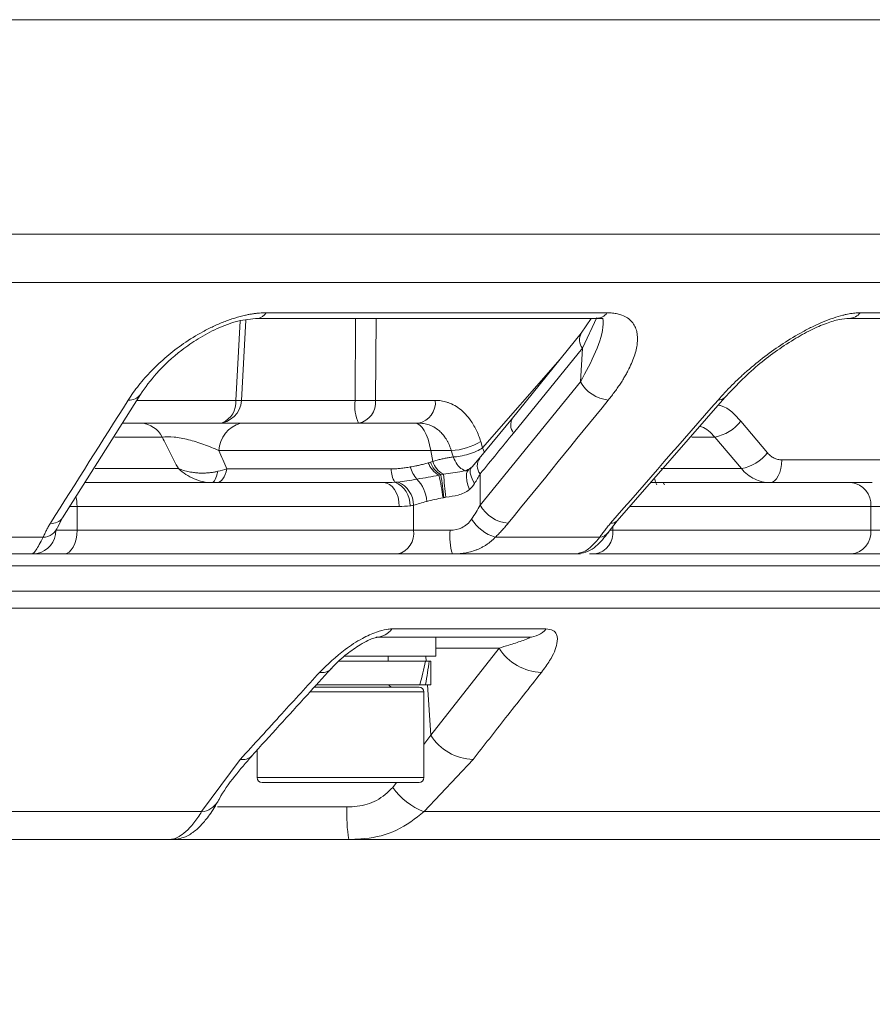
# Model space of a CAD drawing. Units: inches. Extents: x 10163 to 12303, y -12420 to -10906.
# Drawn here: x 10651 to 10687, y -11515 to -11474 of the extents above; entities that cross this region are included whole.
import ezdxf

# ---------------------------------------------------------------- set-up
doc = ezdxf.new("R2010")
doc.units = ezdxf.units.IN
doc.header["$MEASUREMENT"] = 0
doc.styles.add('blockfont', font='simplex.shx')
doc.styles.add('ROMANS', font='romans.shx', dxfattribs={"height": 1})
doc.dimstyles.new('STANDARD$0', dxfattribs={"dimtxt": 5, "dimasz": 5, "dimexe": 0.5, "dimexo": 0.5, "dimgap": 1.2, "dimtad": 1, "dimdec": 1, "dimzin": 0, "dimdsep": 46, "dimtxsty": 'ROMANS', "dimcen": 0.09, "dimclrd": 2, "dimclre": 2, "dimclrt": 2, "dimadec": 0, "dimazin": 0, "dimtfac": 1, "dimtdec": 1, "dimtofl": 0, "dimtmove": 0, "dimatfit": 1, "dimfxl": 1, "dimtolj": 1, "dimtzin": 0, "dimarcsym": 0})

# ---------------------------------------------------------------- blocks, each defined once
blk = doc.blocks.new('*D60')
at = {"color": 132, "lineweight": -2}
for p, q in [((10461.933, -11475.823), (10461.933, -11556.589)), ((10721.838, -11475.823), (10721.838, -11556.589)), ((10471.533, -11554.589), (10712.238, -11554.589))]:
    blk.add_line(p, q, dxfattribs=at)
at = {"color": 132}
for points in [[(10471.533, -11552.989), (10471.533, -11556.189), (10461.933, -11554.589)], [(10712.238, -11552.989), (10712.238, -11556.189), (10721.838, -11554.589)]]:
    blk.add_solid(points, dxfattribs=at)
at = {"layer": 'Defpoints', "color": 0}
for p in [(10461.933, -11473.823), (10721.838, -11473.823), (10721.838, -11554.589)]:
    blk.add_point(p, dxfattribs=at)
at = {"insert": (10591.886, -11546.789), "char_height": 9.6, "attachment_point": 5, "style": 'blockfont'}
blk.add_mtext('%%C260', dxfattribs=at)
blk = doc.blocks.new('*D61')
at = {"color": 132, "lineweight": -2}
for p, q in [((10616.485, -11306.779), (10872.814, -11306.779)), ((10870.814, -11316.379), (10870.814, -11498.679)), ((10692.102, -11508.279), (10872.814, -11508.279))]:
    blk.add_line(p, q, dxfattribs=at)
at = {"color": 132}
for points in [[(10869.214, -11316.379), (10872.414, -11316.379), (10870.814, -11306.779)], [(10869.214, -11498.679), (10872.414, -11498.679), (10870.814, -11508.279)]]:
    blk.add_solid(points, dxfattribs=at)
at = {"layer": 'Defpoints', "color": 0}
for p in [(10614.485, -11306.779), (10690.102, -11508.279), (10870.814, -11508.279)]:
    blk.add_point(p, dxfattribs=at)
at = {"insert": (10863.014, -11407.529), "char_height": 9.6, "attachment_point": 5, "rotation": 90, "style": 'blockfont'}
blk.add_mtext('201', dxfattribs=at)

msp = doc.modelspace()

# ---------------------------------------------------------------- linework, layer by layer
at = {"color": 8, "linetype": 'Continuous', "lineweight": 15}
for p, q in [((10721.838, -11473.823), (10461.933, -11473.823)), ((10721.05, -11482.833), (10591.886, -11482.833)), ((10719.99, -11484.87), (10591.886, -11484.87)), ((10674.882, -11487.633), (10675.494, -11486.335)), ((10660.32, -11489.823), (10660.501, -11486.481)), ((10665.332, -11489.831), (10665.347, -11486.376)), ((10666.211, -11486.376), (10666.186, -11489.823)), ((10656.151, -11489.823), (10660.32, -11489.823)), ((10660.556, -11489.831), (10665.332, -11489.831)), ((10657.23, -11491.365), (10655.24, -11491.365)), ((10680.443, -11491.365), (10679.485, -11491.365)), ((10670.689, -11491.823), (10670.763, -11492.009)), ((10654.402, -11492.693), (10657.906, -11492.693)), ((10669.735, -11492.82), (10669.045, -11492.929)), ((10678.186, -11492.693), (10681.563, -11492.693)), ((10678.284, -11493.279), (10678.33, -11493.379)), ((10653.308, -11494.279), (10653.644, -11494.279)), ((10687.011, -11494.279), (10676.882, -11494.279)), ((10676.16, -11495.279), (10676.02, -11495.279)), ((10676.16, -11495.129), (10676.16, -11495.279)), ((10479.768, -11497.845), (10704.004, -11497.845)), ((10703.648, -11498.559), (10480.124, -11498.559)), ((10671.384, -11500.236), (10668.718, -11500.236)), ((10668.315, -11500.779), (10668.303, -11500.579)), ((10668.508, -11503.892), (10668.377, -11501.779)), ((10668.218, -11502.079), (10663.415, -11502.079)), ((10668.218, -11504.292), (10668.508, -11503.892)), ((10661.218, -11505.679), (10668.218, -11505.679)), ((10666.914, -11506.091), (10667.067, -11505.879)), ((10659.546, -11506.91), (10664.99, -11506.91))]:
    msp.add_line(p, q, dxfattribs=at)
at = {"color": 7, "linetype": 'Continuous', "lineweight": 15}
for p, q in [((10661.588, -11486.142), (10675.915, -11486.142)), ((10686.562, -11486.142), (10697.556, -11486.142)), ((10660.733, -11486.448), (10660.556, -11489.831)), ((10661.234, -11486.376), (10675.489, -11486.376)), ((10675.255, -11486.376), (10674.838, -11487.001)), ((10686.081, -11486.376), (10697.019, -11486.376)), ((10686.098, -11486.376), (10686.081, -11486.376)), ((10674.838, -11487.001), (10671.942, -11490.564)), ((10671.986, -11491.196), (10674.882, -11487.633)), ((10674.882, -11487.633), (10674.798, -11489.042)), ((10670.689, -11491.823), (10673.948, -11488.097)), ((10674.798, -11489.042), (10670.587, -11494.223)), ((10653.035, -11494.756), (10656.307, -11489.576)), ((10666.186, -11489.823), (10668.701, -11489.823)), ((10676.348, -11494.886), (10680.864, -11489.705)), ((10656.342, -11490.779), (10655.547, -11490.779)), ((10671.942, -11490.564), (10670.55, -11492.27)), ((10681.544, -11490.701), (10682.664, -11492.03)), ((10670.609, -11491.555), (10670.689, -11491.823)), ((10681.563, -11492.693), (10680.443, -11491.365)), ((10668.516, -11491.934), (10659.605, -11491.934)), ((10668.595, -11492.387), (10668.516, -11491.934)), ((10668.516, -11491.934), (10669.374, -11491.934)), ((10670.55, -11492.27), (10670.244, -11492.619)), ((10683.27, -11492.323), (10688.346, -11492.323)), ((10659.942, -11492.702), (10666.851, -11492.702)), ((10670.244, -11492.619), (10670.14, -11492.701)), ((10670.587, -11494.223), (10670.587, -11492.91)), ((10678.33, -11493.379), (10678.284, -11493.279)), ((10653.644, -11494.279), (10653.644, -11495.279)), ((10667.185, -11494.279), (10653.644, -11494.279)), ((10667.786, -11495.279), (10667.786, -11494.234)), ((10687.011, -11495.279), (10687.011, -11494.279)), ((10687.011, -11494.279), (10687.607, -11494.279)), ((10652.825, -11495.161), (10653.035, -11494.756)), ((10675.973, -11495.371), (10676.348, -11494.886)), ((10653.644, -11495.279), (10652.76, -11495.279)), ((10667.786, -11495.279), (10653.644, -11495.279)), ((10669.32, -11495.279), (10667.786, -11495.279)), ((10687.011, -11495.279), (10676.16, -11495.279)), ((10688.363, -11495.279), (10687.011, -11495.279)), ((10652.224, -11495.577), (10646.849, -11495.577)), ((10675.611, -11495.577), (10671.222, -11495.577)), ((10651.773, -11496.279), (10651.804, -11496.244)), ((10651.788, -11496.27), (10651.953, -11496.262)), ((10674.661, -11496.279), (10674.78, -11496.231)), ((10674.81, -11496.266), (10674.672, -11496.279)), ((10652.159, -11496.279), (10652.873, -11496.279)), ((10653.476, -11496.279), (10666.822, -11496.279)), ((10667.584, -11496.279), (10669.163, -11496.279)), ((10675.175, -11496.279), (10675.417, -11496.279)), ((10675.802, -11496.279), (10685.98, -11496.279)), ((10704.059, -11496.778), (10479.712, -11496.778)), ((10666.874, -11499.428), (10673.353, -11499.428)), ((10672.644, -11499.779), (10666.221, -11499.779)), ((10668.718, -11500.579), (10668.718, -11499.779)), ((10668.508, -11503.892), (10671.384, -11500.236)), ((10668.287, -11500.779), (10664.66, -11500.779)), ((10668.718, -11500.579), (10664.881, -11500.579)), ((10666.718, -11500.779), (10666.718, -11500.579)), ((10668.442, -11500.779), (10668.287, -11500.779)), ((10668.518, -11500.779), (10668.442, -11500.779)), ((10668.518, -11501.779), (10668.518, -11500.779)), ((10663.59, -11501.879), (10668.018, -11501.879)), ((10668.047, -11501.779), (10663.682, -11501.779)), ((10668.284, -11501.779), (10668.047, -11501.779)), ((10668.287, -11501.763), (10668.284, -11501.779)), ((10668.518, -11501.779), (10668.284, -11501.779)), ((10668.218, -11505.679), (10668.218, -11502.079)), ((10661.218, -11504.51), (10661.218, -11505.679)), ((10658.882, -11507.109), (10660.506, -11504.911)), ((10670.29, -11504.911), (10668.229, -11507.109)), ((10668.018, -11505.879), (10661.418, -11505.879)), ((10598.495, -11507.109), (10658.882, -11507.109)), ((10668.229, -11507.109), (10693.242, -11507.109)), ((10657.608, -11508.279), (10597.157, -11508.279)), ((10665.062, -11508.279), (10657.608, -11508.279)), ((10690.102, -11508.279), (10665.062, -11508.279))]:
    msp.add_line(p, q, dxfattribs=at)
at = {"color": 7, "linetype": 'Continuous', "lineweight": 15, "flags": 128}
for points in [[(10668.516, -11491.934), (10668.464, -11491.686), (10668.4, -11491.46), (10668.324, -11491.261), (10668.239, -11491.092), (10668.145, -11490.957), (10668.045, -11490.859), (10667.941, -11490.799), (10667.835, -11490.779)], [(10682.771, -11493.279), (10682.866, -11493.261), (10682.957, -11493.207), (10683.042, -11493.12), (10683.117, -11493.001), (10683.179, -11492.857), (10683.226, -11492.692), (10683.257, -11492.511), (10683.27, -11492.323)], [(10659.559, -11492.805), (10659.537, -11492.909), (10659.512, -11493.002), (10659.483, -11493.084), (10659.451, -11493.153), (10659.417, -11493.207), (10659.382, -11493.247), (10659.345, -11493.271), (10659.308, -11493.279)], [(10659.529, -11493.279), (10659.593, -11493.269), (10659.657, -11493.239), (10659.717, -11493.19), (10659.774, -11493.122), (10659.826, -11493.038), (10659.872, -11492.938), (10659.911, -11492.826), (10659.942, -11492.702)], [(10670.134, -11493.568), (10670.066, -11493.382), (10670.023, -11493.204), (10670.007, -11493.042), (10670.019, -11492.902), (10670.057, -11492.792), (10670.12, -11492.715), (10670.136, -11492.703)], [(10667.185, -11494.279), (10667.172, -11494.084), (10667.134, -11493.896), (10667.073, -11493.724), (10666.99, -11493.572), (10666.89, -11493.448), (10666.775, -11493.355), (10666.65, -11493.298), (10666.521, -11493.279)], [(10653.644, -11495.279), (10653.634, -11495.474), (10653.603, -11495.662), (10653.552, -11495.835), (10653.485, -11495.986), (10653.402, -11496.111), (10653.308, -11496.203), (10653.206, -11496.26), (10653.1, -11496.279)]]:
    msp.add_lwpolyline(points, dxfattribs=at)
at = {"color": 8, "linetype": 'Continuous', "lineweight": 15, "flags": 128}
msp.add_lwpolyline([(10670.351, -11493.312), (10670.263, -11493.16), (10670.202, -11493.014), (10670.172, -11492.879), (10670.173, -11492.763), (10670.206, -11492.667), (10670.243, -11492.619)], dxfattribs=at)
at = {"color": 8, "linetype": 'Continuous', "lineweight": 15}
for centre, radius, start, end in [((10661.205, -11485.948), 0.429, 274.61, 333.1695), ((10675.47, -11485.837), 0.54, 271.9335, 325.539), ((10686.067, -11485.737), 0.64, 272.7435, 320.6974), ((10675.322, -11487.285), 0.561, 149.5964, 218.3592), ((10655.853, -11489.255), 0.556, 264.2532, 324.7409), ((10659.389, -11489.899), 0.934, 292.7263, 4.68), ((10680.61, -11489.446), 0.362, 265.6455, 315.341), ((10672.448, -11490.846), 0.579, 150.8192, 217.1203), ((10671.005, -11492.569), 0.539, 143.4994, 219.2451), ((10651.932, -11494.271), 1.712, 359.7362, 13.5731), ((10652.581, -11494.436), 0.556, 264.2312, 324.7584), ((10676.094, -11494.625), 0.364, 265.6957, 314.2819), ((10651.765, -11495.285), 0.995, 280.8624, 0.3331), ((10652.194, -11494.894), 0.684, 272.5672, 339.1915), ((10675.565, -11495.075), 0.505, 275.2757, 323.9527), ((10663.943, -11500.743), 0.522, 258.5066, 315.0225), ((10660.613, -11504.397), 0.525, 258.2954, 314.4632), ((10658.811, -11506.243), 0.87, 274.682, 328.8152)]:
    msp.add_arc(centre, radius, start, end, dxfattribs=at)
at = {"color": 7, "linetype": 'Continuous', "lineweight": 15}
for centre, radius, start, end in [((10676.124, -11488.292), 1.524, 209.4848, 264.247), ((10659.557, -11489.779), 1, 270, 357), ((10667.02, -11490.054), 1.703, 172.4857, 205.1939), ((10665.313, -11489.917), 0.878, 280.9286, 6.1682), ((10667.828, -11489.917), 0.878, 280.9294, 6.1674), ((10656.258, -11491.871), 1.095, 27.5337, 85.6327), ((10660.864, -11491.991), 1.26, 105.7458, 177.384), ((10680.106, -11489.56), 1.836, 280.5791, 321.5628), ((10669.227, -11489.252), 2.686, 273.1502, 300.9756), ((10681.226, -11490.888), 1.836, 280.5834, 321.5616), ((10669.342, -11492.093), 1.003, 200.38, 240.6568), ((10669.411, -11492.12), 0.957, 197.8526, 240.0582), ((10669.475, -11492.115), 0.921, 197.2147, 242.1836), ((10667.905, -11492.72), 1.054, 179.0024, 211.241), ((10668.777, -11492.34), 1.161, 194.0345, 223.06), ((10654.92, -11495.359), 14.219, 5.8588, 9.7586), ((10707.878, -11489.419), 38.991, 185.1661, 186.5914), ((10666.625, -11494.209), 1.016, 357.4461, 68.1091), ((10666.717, -11494.239), 1.069, 0.278, 66.9234), ((10666.779, -11494.201), 1.57, 4.9283, 42.9001), ((10660.032, -11495.09), 9.07, 7.4404, 13.5324), ((10678.706, -11492.979), 0.8, 191.4314, 210), ((10686.084, -11494.205), 0.93, 355.4284, 84.5471), ((10671.913, -11493.473), 1.523, 209.4828, 264.2584), ((10671.772, -11493.836), 1.826, 212.2805, 252.4753), ((10666.91, -11495.417), 0.886, 283.457, 8.96), ((10671.944, -11495.527), 2.635, 174.6086, 196.5878), ((10675.266, -11495.391), 0.901, 279.6298, 7.141), ((10686.084, -11495.353), 0.93, 275.4529, 4.5716), ((10666.184, -11498.927), 0.853, 272.4998, 324.0101), ((10672.615, -11498.828), 0.952, 271.747, 320.8948), ((10673.222, -11499.086), 2.168, 212.0053, 268.4069), ((10666.918, -11501.679), 0.2, 210, 270), ((10668.018, -11502.079), 0.2, 0, 90), ((10670.344, -11502.747), 2.165, 211.9559, 268.5566), ((10661.418, -11505.679), 0.2, 180, 270), ((10668.018, -11505.679), 0.2, 270, 0), ((10669.245, -11504.437), 2.859, 215.3437, 249.1778), ((10671.887, -11507.232), 6.905, 177.3276, 188.7243)]:
    msp.add_arc(centre, radius, start, end, dxfattribs=at)
for centre, start_param, end_param in [((10664.718, -11500.779), 4.700218, 4.852743), ((10664.718, -11501.763), 4.852743, 5.002809)]:
    msp.add_ellipse(centre, major_axis=(1.79, 6.517), ratio=0.514324, start_param=start_param, end_param=end_param, dxfattribs=at)
for points, knots in [([(10661.588, -11486.142), (10661.542, -11486.142), (10661.451, -11486.144), (10661.311, -11486.152), (10661.167, -11486.166), (10661.02, -11486.186), (10660.871, -11486.212), (10660.622, -11486.262), (10660.266, -11486.357), (10659.813, -11486.517), (10659.365, -11486.711), (10658.789, -11487.005), (10658.117, -11487.424), (10657.393, -11487.981), (10656.868, -11488.474), (10656.491, -11488.881), (10656.236, -11489.187), (10656.002, -11489.496), (10655.866, -11489.703), (10655.797, -11489.808)], [0, 0, 0, 0, 0.020882, 0.041731, 0.062606, 0.083568, 0.104678, 0.125994, 0.187677, 0.251308, 0.312748, 0.376415, 0.501655, 0.623913, 0.751297, 0.813095, 0.874981, 0.937203, 1, 1, 1, 1]), ([(10675.971, -11489.808), (10676.02, -11489.748), (10676.115, -11489.628), (10676.25, -11489.449), (10676.377, -11489.272), (10676.495, -11489.096), (10676.605, -11488.921), (10676.707, -11488.748), (10676.881, -11488.428), (10677.08, -11487.977), (10677.213, -11487.421), (10677.2, -11487.002), (10677.098, -11486.709), (10676.971, -11486.515), (10676.791, -11486.355), (10676.58, -11486.248), (10676.361, -11486.183), (10676.151, -11486.148), (10675.994, -11486.144), (10675.915, -11486.142)], [0, 0, 0, 0, 0.036135, 0.072048, 0.107781, 0.14338, 0.178891, 0.214361, 0.249838, 0.377021, 0.49908, 0.62414, 0.687887, 0.749402, 0.813092, 0.874835, 0.916977, 0.958541, 1, 1, 1, 1]), ([(10686.562, -11486.142), (10686.526, -11486.142), (10686.453, -11486.144), (10686.338, -11486.152), (10686.218, -11486.166), (10686.094, -11486.186), (10685.965, -11486.212), (10685.748, -11486.262), (10685.429, -11486.357), (10685.009, -11486.517), (10684.578, -11486.711), (10684.009, -11487.005), (10683.316, -11487.424), (10682.531, -11487.981), (10681.929, -11488.474), (10681.478, -11488.881), (10681.161, -11489.187), (10680.86, -11489.496), (10680.675, -11489.703), (10680.583, -11489.808)], [0, 0, 0, 0, 0.020882, 0.041731, 0.062606, 0.083568, 0.104678, 0.125994, 0.187677, 0.251308, 0.312748, 0.376415, 0.501655, 0.623913, 0.751297, 0.813095, 0.874981, 0.937203, 1, 1, 1, 1]), ([(10656.307, -11489.576), (10656.516, -11489.28), (10656.965, -11488.645), (10657.836, -11487.843), (10658.734, -11487.216), (10659.527, -11486.788), (10660.411, -11486.45), (10660.968, -11486.4), (10661.248, -11486.375)], [0, 0, 0, 0, 0.2123172, 0.455663, 0.5870668, 0.7226934, 0.86035, 1, 1, 1, 1]), ([(10675.506, -11486.375), (10675.576, -11486.382), (10675.724, -11486.395), (10675.73, -11486.338), (10675.748, -11486.434), (10675.761, -11486.502)], [0, 0, 0, 0, 0.2101432, 0.444829, 1, 1, 1, 1]), ([(10680.864, -11489.705), (10681.303, -11489.247), (10682.127, -11488.385), (10683.459, -11487.427), (10684.464, -11486.866), (10685.121, -11486.579), (10685.685, -11486.405), (10685.967, -11486.385), (10686.101, -11486.375)], [0, 0, 0, 0, 0.310069, 0.582993, 0.703982, 0.813669, 0.911726, 1, 1, 1, 1]), ([(10665.332, -11489.831), (10665.486, -11489.834), (10665.645, -11489.835), (10665.94, -11489.832), (10666.076, -11489.828), (10666.186, -11489.823)], [0, 0, 0, 0, 0.5, 0.5, 1, 1, 1, 1]), ([(10668.701, -11489.823), (10668.742, -11489.824), (10668.825, -11489.825), (10668.947, -11489.84), (10669.068, -11489.863), (10669.187, -11489.895), (10669.362, -11489.958), (10669.588, -11490.073), (10669.852, -11490.273), (10670.092, -11490.526), (10670.278, -11490.794), (10670.42, -11491.055), (10670.526, -11491.296), (10670.581, -11491.468), (10670.609, -11491.555)], [0, 0, 0, 0, 0.0508781, 0.1012713, 0.1513259, 0.2011913, 0.2510182, 0.3755292, 0.4996334, 0.6243409, 0.748969, 0.8327143, 0.9161241, 1, 1, 1, 1]), ([(10656.342, -11490.779), (10656.488, -11490.779), (10656.643, -11490.779), (10656.972, -11490.779), (10657.146, -11490.779), (10657.505, -11490.779), (10657.687, -11490.779), (10658.057, -11490.779), (10658.246, -11490.779), (10658.803, -11490.779), (10659.165, -11490.779), (10659.871, -11490.779), (10660.203, -11490.779), (10660.522, -11490.779)], [0, 0, 0, 0, 0.125, 0.125, 0.25, 0.25, 0.375, 0.375, 0.5, 0.5, 0.75, 0.75, 1, 1, 1, 1]), ([(10669.374, -11491.934), (10669.36, -11491.89), (10669.332, -11491.804), (10669.282, -11491.683), (10669.228, -11491.571), (10669.169, -11491.467), (10669.107, -11491.373), (10669.043, -11491.287), (10668.976, -11491.209), (10668.908, -11491.14), (10668.8, -11491.043), (10668.648, -11490.938), (10668.438, -11490.844), (10668.222, -11490.788), (10668.068, -11490.782), (10667.995, -11490.779)], [0, 0, 0, 0, 0.062511, 0.123272, 0.182298, 0.239601, 0.295192, 0.349081, 0.40128, 0.451795, 0.500636, 0.631098, 0.749157, 0.88164, 1, 1, 1, 1]), ([(10659.605, -11491.934), (10659.397, -11491.841), (10659.185, -11491.754), (10658.753, -11491.597), (10658.538, -11491.529), (10658.221, -11491.448), (10658.116, -11491.425), (10657.913, -11491.388), (10657.815, -11491.373), (10657.533, -11491.345), (10657.367, -11491.346), (10657.23, -11491.365)], [0, 0, 0, 0, 0.25, 0.25, 0.5, 0.5, 0.625, 0.625, 0.75, 0.75, 1, 1, 1, 1]), ([(10657.23, -11491.365), (10657.282, -11491.474), (10657.387, -11491.694), (10657.552, -11492.025), (10657.725, -11492.358), (10657.846, -11492.581), (10657.906, -11492.693)], [0, 0, 0, 0, 0.2478471, 0.4970833, 0.7477779, 1, 1, 1, 1]), ([(10659.942, -11492.702), (10659.883, -11492.572), (10659.767, -11492.316), (10659.659, -11492.06), (10659.605, -11491.934)], [0, 0, 0, 0, 0.507227, 1, 1, 1, 1]), ([(10670.689, -11491.823), (10670.618, -11491.868), (10670.531, -11491.915), (10670.329, -11492.006), (10670.215, -11492.049), (10669.981, -11492.12), (10669.862, -11492.149), (10669.641, -11492.188), (10669.539, -11492.199), (10669.453, -11492.202)], [0, 0, 0, 0, 0.25, 0.25, 0.5, 0.5, 0.75, 0.75, 1, 1, 1, 1]), ([(10682.664, -11492.03), (10682.685, -11492.052), (10682.725, -11492.097), (10682.793, -11492.156), (10682.864, -11492.206), (10682.965, -11492.262), (10683.1, -11492.312), (10683.213, -11492.319), (10683.27, -11492.323)], [0, 0, 0, 0, 0.126154, 0.2507592, 0.3749921, 0.50004, 0.7478092, 1, 1, 1, 1]), ([(10668.401, -11492.442), (10668.339, -11492.462), (10668.219, -11492.5), (10668.044, -11492.545), (10667.856, -11492.583), (10667.727, -11492.607), (10667.65, -11492.622)], [0, 0, 0, 0, 0.26122, 0.499812, 0.70433, 1, 1, 1, 1]), ([(10669.453, -11492.202), (10669.399, -11492.209), (10669.29, -11492.224), (10669.122, -11492.254), (10668.951, -11492.292), (10668.775, -11492.335), (10668.655, -11492.37), (10668.595, -11492.387)], [0, 0, 0, 0, 0.197065, 0.395209, 0.594825, 0.796298, 1, 1, 1, 1]), ([(10659.308, -11493.279), (10659.051, -11493.279), (10658.805, -11493.22), (10658.329, -11493.015), (10658.109, -11492.872), (10657.906, -11492.693)], [0, 0, 0, 0, 0.5, 0.5, 1, 1, 1, 1]), ([(10659.559, -11492.805), (10659.511, -11492.816), (10659.413, -11492.838), (10659.256, -11492.861), (10659.087, -11492.876), (10658.907, -11492.881), (10658.721, -11492.875), (10658.518, -11492.854), (10658.294, -11492.814), (10658.084, -11492.758), (10657.955, -11492.711), (10657.906, -11492.693)], [0, 0, 0, 0, 0.086804, 0.180126, 0.279977, 0.386286, 0.498895, 0.607692, 0.749421, 0.90388, 1, 1, 1, 1]), ([(10667.65, -11492.622), (10667.579, -11492.634), (10667.442, -11492.658), (10667.236, -11492.682), (10667.041, -11492.699), (10666.913, -11492.701), (10666.851, -11492.702)], [0, 0, 0, 0, 0.2742069, 0.5320297, 0.7738074, 1, 1, 1, 1]), ([(10670.14, -11492.701), (10670.092, -11492.723), (10669.989, -11492.772), (10669.822, -11492.804), (10669.731, -11492.821)], [0, 0, 0, 0, 0.457505, 1, 1, 1, 1]), ([(10682.771, -11493.279), (10682.543, -11493.279), (10682.322, -11493.227), (10681.909, -11493.026), (10681.72, -11492.878), (10681.563, -11492.693)], [0, 0, 0, 0, 0.5, 0.5, 1, 1, 1, 1]), ([(10666.521, -11493.279), (10664.382, -11493.279), (10660.374, -11493.279), (10656.006, -11493.279), (10653.968, -11493.279)], [0, 0, 0, 0, 0.533549, 1, 1, 1, 1]), ([(10667.929, -11493.133), (10668.1, -11493.103), (10668.254, -11493.078), (10668.554, -11493.027), (10668.699, -11493), (10668.85, -11492.968)], [0, 0, 0, 0, 0.5, 0.5, 1, 1, 1, 1]), ([(10686.173, -11493.279), (10684.604, -11493.279), (10681.992, -11493.279), (10678.96, -11493.279), (10677.749, -11493.279)], [0, 0, 0, 0, 0.600757, 1, 1, 1, 1]), ([(10670.134, -11493.568), (10669.994, -11493.686), (10669.833, -11493.756), (10669.497, -11493.845), (10669.323, -11493.865), (10669.145, -11493.894)], [0, 0, 0, 0, 0.5, 0.5, 1, 1, 1, 1]), ([(10669.026, -11493.915), (10668.907, -11493.942), (10668.791, -11493.966), (10668.563, -11494.013), (10668.451, -11494.036), (10668.343, -11494.067)], [0, 0, 0, 0, 0.5, 0.5, 1, 1, 1, 1]), ([(10652.525, -11494.989), (10652.494, -11495.039), (10652.434, -11495.138), (10652.354, -11495.286), (10652.283, -11495.433), (10652.244, -11495.529), (10652.224, -11495.577)], [0, 0, 0, 0, 0.2536694, 0.5045535, 0.7531585, 1, 1, 1, 1]), ([(10669.32, -11495.279), (10669.493, -11495.279), (10669.665, -11495.249), (10669.898, -11495.136), (10669.973, -11495.087), (10670.109, -11494.966), (10670.171, -11494.894), (10670.228, -11494.811)], [0, 0, 0, 0, 0.5, 0.5, 0.75, 0.75, 1, 1, 1, 1]), ([(10671.222, -11495.577), (10671.27, -11495.529), (10671.367, -11495.433), (10671.504, -11495.286), (10671.637, -11495.138), (10671.719, -11495.039), (10671.761, -11494.989)], [0, 0, 0, 0, 0.246842, 0.495446, 0.746331, 1, 1, 1, 1]), ([(10676.067, -11494.989), (10676.024, -11495.039), (10675.939, -11495.138), (10675.821, -11495.286), (10675.711, -11495.433), (10675.644, -11495.529), (10675.611, -11495.577)], [0, 0, 0, 0, 0.253669, 0.504554, 0.753158, 1, 1, 1, 1]), ([(10674.742, -11496.27), (10674.871, -11496.243), (10675.121, -11496.19), (10675.561, -11495.902), (10675.81, -11495.581), (10675.973, -11495.371)], [0, 0, 0, 0, 0.2694966, 0.5221302, 1, 1, 1, 1]), ([(10671.222, -11495.577), (10671.187, -11495.612), (10671.118, -11495.681), (10671.009, -11495.775), (10670.896, -11495.859), (10670.781, -11495.935), (10670.663, -11496.002), (10670.543, -11496.06), (10670.383, -11496.126), (10670.181, -11496.191), (10669.932, -11496.243), (10669.678, -11496.274), (10669.504, -11496.277), (10669.418, -11496.279)], [0, 0, 0, 0, 0.075811, 0.150072, 0.222823, 0.294107, 0.363968, 0.432455, 0.499616, 0.627711, 0.753532, 0.877487, 1, 1, 1, 1]), ([(10663.839, -11501.254), (10664.176, -11500.921), (10664.699, -11500.406), (10665.573, -11499.845), (10666.18, -11499.563), (10666.608, -11499.442), (10666.804, -11499.432), (10666.874, -11499.428)], [0, 0, 0, 0, 0.4069531, 0.63036, 0.8009465, 0.9289708, 1, 1, 1, 1]), ([(10673.353, -11499.428), (10673.459, -11499.442), (10673.671, -11499.468), (10673.838, -11499.684), (10673.844, -11500.1), (10673.596, -11500.664), (10673.284, -11501.088), (10673.162, -11501.254)], [0, 0, 0, 0, 0.1355179, 0.269798, 0.4788581, 0.7967774, 1, 1, 1, 1]), ([(10664.314, -11501.114), (10664.338, -11501.086), (10664.517, -11500.879), (10664.92, -11500.519), (10665.446, -11500.141), (10665.827, -11499.931), (10666.044, -11499.837), (10666.164, -11499.797), (10666.226, -11499.781), (10666.249, -11499.778), (10666.244, -11499.778), (10666.243, -11499.778)], [0, 0, 0, 0, 0.052243, 0.394991, 0.653414, 0.789959, 0.87258, 0.922657, 0.957756, 0.99028, 1, 1, 1, 1]), ([(10671.384, -11500.236), (10671.519, -11500.194), (10671.857, -11500.092), (10672.269, -11499.957), (10672.555, -11499.852), (10672.658, -11499.803), (10672.671, -11499.786), (10672.665, -11499.78), (10672.65, -11499.779), (10672.644, -11499.779)], [0, 0, 0, 0, 0.249629, 0.621436, 0.830512, 0.932617, 0.961659, 0.985569, 1, 1, 1, 1]), ([(10660.98, -11504.771), (10661.757, -11503.918), (10662.867, -11502.7), (10663.976, -11501.48), (10664.309, -11501.114)], [0, 0, 0, 0, 0.7, 1, 1, 1, 1]), ([(10660.506, -11504.911), (10661.089, -11504.272), (10662.2, -11503.053), (10663.31, -11501.834), (10663.839, -11501.254)], [0, 0, 0, 0, 0.524392, 1, 1, 1, 1]), ([(10673.162, -11501.254), (10672.66, -11501.893), (10671.703, -11503.112), (10670.745, -11504.331), (10670.29, -11504.911)], [0, 0, 0, 0, 0.524391, 1, 1, 1, 1]), ([(10659.558, -11506.696), (10659.581, -11506.652), (10659.764, -11506.312), (10660.206, -11505.663), (10660.743, -11505.054), (10660.992, -11504.771)], [0, 0, 0, 0, 0.073182, 0.569129, 1, 1, 1, 1]), ([(10664.99, -11506.91), (10665.133, -11506.905), (10665.564, -11506.889), (10666.286, -11506.684), (10666.701, -11506.292), (10666.914, -11506.091)], [0, 0, 0, 0, 0.193328, 0.585219, 1, 1, 1, 1]), ([(10657.612, -11508.27), (10657.708, -11508.268), (10657.913, -11508.264), (10658.193, -11508.17), (10658.425, -11508.049), (10658.613, -11507.913), (10658.82, -11507.727), (10659.086, -11507.414), (10659.363, -11507.052), (10659.52, -11506.74), (10659.551, -11506.679)], [0, 0, 0, 0, 0.0782038, 0.1688324, 0.2479695, 0.3265909, 0.4432024, 0.6677554, 0.9350105, 1, 1, 1, 1]), ([(10657.608, -11508.279), (10657.747, -11508.241), (10658.032, -11508.163), (10658.548, -11507.621), (10658.828, -11507.192), (10658.882, -11507.109)], [0, 0, 0, 0, 0.43268, 0.8911673, 1, 1, 1, 1]), ([(10668.229, -11507.109), (10667.861, -11507.397), (10667.14, -11507.962), (10665.99, -11508.247), (10665.29, -11508.271), (10665.062, -11508.279)], [0, 0, 0, 0, 0.413192, 0.809428, 1, 1, 1, 1])]:
    msp.add_open_spline(points, degree=3, knots=knots, dxfattribs=at)
at = {"color": 8, "linetype": 'Continuous', "lineweight": 15}
for points, knots in [([(10675.751, -11486.501), (10675.751, -11486.538), (10675.76, -11486.924), (10675.483, -11487.789), (10675.028, -11488.621), (10674.798, -11489.042)], [0, 0, 0, 0, 0.050573, 0.520203, 1, 1, 1, 1]), ([(10660.32, -11489.823), (10660.344, -11489.824), (10660.389, -11489.826), (10660.444, -11489.829), (10660.487, -11489.831), (10660.52, -11489.832), (10660.544, -11489.832), (10660.556, -11489.833), (10660.562, -11489.833)], [0, 0, 0, 0, 0.224793, 0.426361, 0.604677, 0.75972, 0.891485, 1, 1, 1, 1]), ([(10680.588, -11490.022), (10680.631, -11490.031), (10681.007, -11490.107), (10681.292, -11490.422), (10681.544, -11490.701)], [0, 0, 0, 0, 0.1143707, 1, 1, 1, 1]), ([(10680.443, -11491.365), (10680.277, -11491.18), (10680.089, -11490.971), (10679.839, -11490.92), (10679.81, -11490.914)], [0, 0, 0, 0, 0.885509, 1, 1, 1, 1]), ([(10669.453, -11492.202), (10669.503, -11492.316), (10669.604, -11492.544), (10669.833, -11492.732), (10670.007, -11492.807), (10670.083, -11492.774), (10670.083, -11492.773)], [0, 0, 0, 0, 0.332715, 0.665425, 0.998134, 1, 1, 1, 1]), ([(10651.804, -11496.244), (10651.835, -11496.22), (10651.904, -11496.167), (10652.11, -11495.788), (10652.224, -11495.577)], [0, 0, 0, 0, 0.442479, 1, 1, 1, 1]), ([(10674.78, -11496.231), (10674.876, -11496.209), (10675.105, -11496.156), (10675.425, -11495.79), (10675.611, -11495.577)], [0, 0, 0, 0, 0.418516, 1, 1, 1, 1])]:
    msp.add_open_spline(points, degree=3, knots=knots, dxfattribs=at)
at = {"color": 7, "linetype": 'Continuous', "lineweight": 15}
for points in [[(10655.797, -11489.808), (10654.706, -11491.535), (10653.615, -11493.262), (10652.525, -11494.989)], [(10671.761, -11494.989), (10673.165, -11493.262), (10674.569, -11491.535), (10675.971, -11489.808)], [(10680.583, -11489.808), (10679.077, -11491.535), (10677.571, -11493.262), (10676.067, -11494.989)], [(10660.522, -11490.779), (10661.794, -11490.779), (10663.243, -11490.779), (10664.718, -11490.779)], [(10664.718, -11490.779), (10665.786, -11490.779), (10666.845, -11490.779), (10667.835, -11490.779)], [(10667.835, -11490.779), (10667.862, -11490.779), (10667.916, -11490.779), (10667.968, -11490.779), (10667.995, -11490.779)], [(10671.986, -11491.196), (10671.52, -11491.769), (10671.054, -11492.34), (10670.587, -11492.91)], [(10669.374, -11491.934), (10669.4, -11492.023), (10669.427, -11492.112), (10669.453, -11492.202)], [(10668.5, -11492.413), (10668.467, -11492.423), (10668.434, -11492.433), (10668.401, -11492.442)], [(10668.595, -11492.387), (10668.564, -11492.396), (10668.532, -11492.404), (10668.5, -11492.413)], [(10659.559, -11492.805), (10659.693, -11492.773), (10659.821, -11492.738), (10659.942, -11492.702)], [(10668.85, -11492.968), (10668.875, -11492.962), (10668.902, -11492.956), (10668.933, -11492.949)], [(10668.933, -11492.949), (10668.971, -11492.942), (10669.008, -11492.936), (10669.045, -11492.929)], [(10670.587, -11492.91), (10670.514, -11493.044), (10670.435, -11493.178), (10670.351, -11493.312)], [(10666.521, -11493.279), (10666.68, -11493.279), (10666.841, -11493.275), (10667.004, -11493.267)], [(10667.004, -11493.267), (10667.047, -11493.264), (10667.091, -11493.26), (10667.136, -11493.256)], [(10667.136, -11493.256), (10667.367, -11493.231), (10667.636, -11493.185), (10667.929, -11493.133)], [(10670.351, -11493.312), (10670.287, -11493.413), (10670.215, -11493.499), (10670.134, -11493.568)], [(10686.173, -11493.279), (10686.404, -11493.279), (10686.709, -11493.279), (10687.067, -11493.279)], [(10668.343, -11494.067), (10668.138, -11494.124), (10667.952, -11494.192), (10667.786, -11494.234)], [(10669.065, -11493.908), (10669.052, -11493.91), (10669.039, -11493.913), (10669.026, -11493.915)], [(10669.145, -11493.894), (10669.118, -11493.899), (10669.091, -11493.903), (10669.065, -11493.908)], [(10667.64, -11494.254), (10667.489, -11494.27), (10667.337, -11494.279), (10667.185, -11494.279)], [(10667.786, -11494.234), (10667.737, -11494.242), (10667.689, -11494.249), (10667.64, -11494.254)], [(10670.228, -11494.811), (10670.36, -11494.617), (10670.48, -11494.42), (10670.587, -11494.223)], [(10651.773, -11496.279), (10649.669, -11496.279), (10647.538, -11496.279), (10645.353, -11496.279)], [(10653.1, -11496.279), (10652.392, -11496.279), (10651.911, -11496.279), (10651.773, -11496.279)], [(10667.116, -11496.279), (10662.733, -11496.279), (10658.047, -11496.279), (10653.1, -11496.279)], [(10669.418, -11496.279), (10668.579, -11496.279), (10667.743, -11496.279), (10667.116, -11496.279)], [(10674.661, -11496.279), (10672.967, -11496.279), (10671.227, -11496.279), (10669.418, -11496.279)], [(10686.173, -11496.279), (10682.96, -11496.279), (10679.365, -11496.279), (10675.417, -11496.279)], [(10688.2, -11496.279), (10687.368, -11496.279), (10686.632, -11496.279), (10686.173, -11496.279)]]:
    msp.add_open_spline(points, degree=3, dxfattribs=at)

# ---------------------------------------------------------------- dimensions: what is measured, and where the dimension line sits
at = {"color": 0}
dim = msp.add_linear_dim(base=(10870.814337, -11508.279099), p1=(10614.485284, -11306.779105), p2=(10690.102072, -11508.279099), angle=90, dimstyle='STANDARD$0', override={"dimscale": 2, "dimtxt": 4.8, "dimasz": 4.8, "dimexe": 1, "dimexo": 1, "dimgap": 1.5, "dimdec": 0, "dimzin": 8, "dimtxsty": 'blockfont', "dimcen": 6, "dimclrd": 132, "dimclre": 132, "dimclrt": 256, "dimadec": 4, "dimazin": 2, "dimtdec": 0, "dimtofl": 1, "dimtolj": 0, "dimtzin": 8, "dimarcsym": 1}, dxfattribs=at)
dim.commit()
dim.dimension.update_dxf_attribs({"geometry": '*D61', "text_midpoint": (10863.014337, -11407.529102)})
dim = msp.add_linear_dim(base=(10721.838, -11554.589), p1=(10461.933, -11473.823), p2=(10721.838, -11473.823), text='%%C<>', dimstyle='STANDARD$0', override={"dimscale": 2, "dimtxt": 4.8, "dimasz": 4.8, "dimexe": 1, "dimexo": 1, "dimgap": 1.5, "dimdec": 0, "dimzin": 8, "dimtxsty": 'blockfont', "dimcen": 6, "dimclrd": 132, "dimclre": 132, "dimclrt": 256, "dimadec": 4, "dimazin": 2, "dimtdec": 0, "dimtofl": 1, "dimtolj": 0, "dimtzin": 8, "dimarcsym": 1}, dxfattribs=at)
dim.commit()
dim.dimension.update_dxf_attribs({"geometry": '*D60', "text_midpoint": (10591.886, -11546.789)})

doc.saveas('drawing.dxf')
